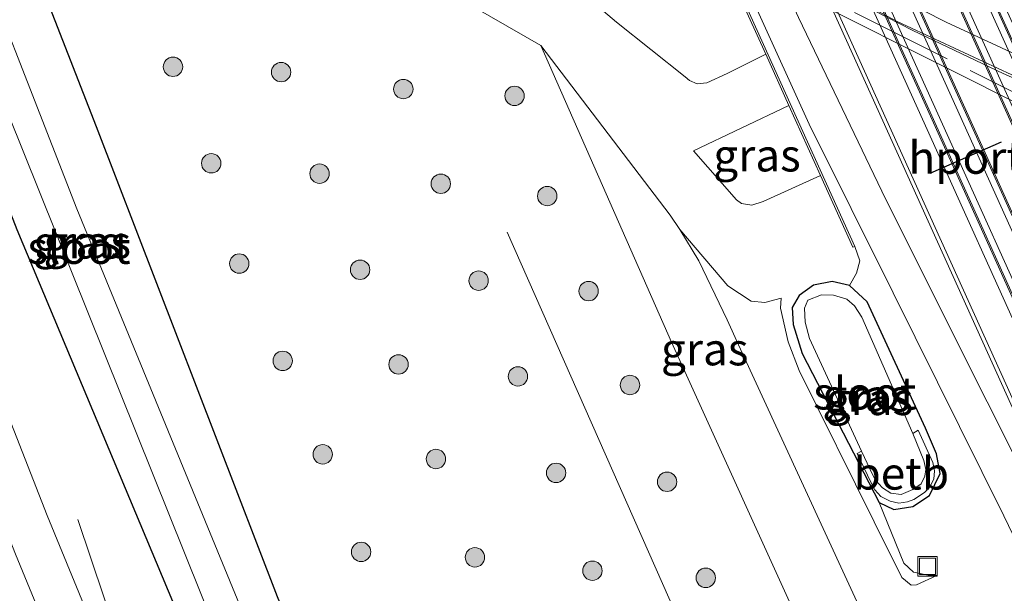
# Model space of a CAD drawing. Units: metres. Extents: x 99990 to 110000, y 406250 to 412503.
# Drawn here: x 106877 to 106954, y 406566 to 406610 of the extents above; entities that cross this region are included whole.
import ezdxf
from ezdxf.enums import TextEntityAlignment as Align

# ---------------------------------------------------------------- set-up
doc = ezdxf.new("R2010")
doc.units = ezdxf.units.M
doc.linetypes.add('IE-TERREINAFSCHEIDING', pattern=[10, 8, -2])
doc.layers.get('0').update_dxf_attribs({"lineweight": 25})
for name, color, linetype, lineweight in [('B-ME-BV-GELEIDECONSTRUCTIE-GELEIDERAIL-L-B1', 213, 'BV-GELEIDERAIL', 18), ('B-ME-BV-GELEIDECONSTRUCTIE-GELEIDERAIL-L-B2', 213, 'BV-GELEIDERAIL', 18), ('B-ME-FV-FAUNAPASSAGE-FAUNA_UITSTAPPLAATS-L-B1', 3, 'Continuous', 18), ('B-ME-GR-BOOM-S-B1', 93, 'Continuous', 18), ('B-ME-GW-INSTEEKWATERGANG-L-B1', 10, 'Continuous', 25), ('B-ME-GW-KRUINLIJN-L-B1', 93, 'Continuous', 18), ('B-ME-GW-TEENLIJN-L-B1', 93, 'Continuous', 18), ('B-ME-IE-GRASLAND-GV-B6', 93, 'Continuous', 18), ('B-ME-IE-INRICHTINGSELEMENT-S-B1', 253, 'Continuous', 18), ('B-ME-IE-TERREINAFSCHEIDING-RASTERHEKWERK-L-B2', 8, 'IE-TERREINAFSCHEIDING', 18), ('B-ME-KW-VIADUCT-GV-B7', 173, 'Continuous', 18), ('B-ME-MW-MUUR-GV-B6', 8, 'IE-TERREINAFSCHEIDING-KUNSTMATIG', 18), ('B-ME-OB-BEKLEDING-GV-B6', 253, 'Continuous', 18), ('B-ME-OG-WATER-GV-B6', 153, 'Continuous', 18), ('B-ME-SB-SPOOR-GV-B6', 253, 'Continuous', 18), ('B-ME-SB-SPOOR-L-B1', 253, 'Continuous', 18), ('B-ME-VH-VERH_SOORT-BETON-OVERIG-GV-B6', 8, 'IE-TERREINAFSCHEIDING-NATUURLIJK-HOUTWAL', 18), ('B-ME-VH-VERH_SOORT-BITUMEN-GV-B6', 8, 'IE-TERREINAFSCHEIDING-NATUURLIJK-HOUTWAL', 18), ('B-ME-VH-VERH_SOORT-BITUMEN-GV-B7', 8, 'IE-TERREINAFSCHEIDING-NATUURLIJK-HOUTWAL', 18), ('B-ME-VH-VERH_SOORT-HALF_VERHARDING-GV-B6', 8, 'IE-TERREINAFSCHEIDING-NATUURLIJK-HOUTWAL', 18), ('B-ME-VW-MARKERING-STREEP-015-L-B1', 7, 'Continuous', 18), ('B-ME-VW-MARKERING-STREEP-015-L-B2', 7, 'Continuous', 18), ('B-ME-VW-PORTAAL-L-B1', 10, 'Continuous', 25)]:
    doc.layers.add(name, color=color, linetype=linetype, lineweight=lineweight)
doc.styles.add('NLCS-ISO', font='NLCS-ISO.TTF')
doc.linetypes.add('BV-GELEIDERAIL', pattern='A,10,-3,[108,NLCS.SHX,S=1,R=0,X=0,Y=0],-3', length=16)
doc.linetypes.add('IE-TERREINAFSCHEIDING-KUNSTMATIG', pattern='A,4,[82,NLCS.SHX,S=0.75,R=90,X=0,Y=0],4,-2', length=10)
doc.linetypes.add('IE-TERREINAFSCHEIDING-NATUURLIJK-HOUTWAL', pattern='A,7,-1.5,[67,NLCS.SHX,S=0.75,R=45,X=0,Y=0],-1.5,7,-1.5,[70,NLCS.SHX,S=0.75,R=0,X=0,Y=0],-1.5', length=20)

# ---------------------------------------------------------------- blocks, each defined once
blk = doc.blocks.new('put')
for p, q in [((0.75, 0.75), (-0.75, 0.75)), ((-0.75, 0.75), (-0.75, -0.75)), ((0.75, -0.75), (0.75, 0.75)), ((-0.75, -0.75), (0.75, -0.75))]:
    blk.add_line(p, q)
blk.add_lwpolyline([(-0.625, 0.625), (0.625, 0.625), (0.625, -0.625), (-0.625, -0.625)], close=True)
blk = doc.blocks.new('boom')
blk.add_hatch(color=256).paths.add_polyline_path([(-0.75, 0, 1), (0.75, 0, 1)])
blk.add_circle((0, 0), 0.75)

msp = doc.modelspace()

# ---------------------------------------------------------------- linework, layer by layer
at = {"layer": 'B-ME-BV-GELEIDECONSTRUCTIE-GELEIDERAIL-L-B1'}
msp.add_polyline3d([(106926.984, 406462.384, 2.004), (106913.07, 406493.115, 2.008), (106898.618, 406527.381, 1.934), (106888.883, 406550.819, 2.016), (106887.967, 406553.196, 1.873), (106881.879, 406571.265, 1.16)], dxfattribs=at)
at = {"layer": 'B-ME-BV-GELEIDECONSTRUCTIE-GELEIDERAIL-L-B2'}
msp.add_polyline3d([(106993.166, 406591.314, 10.291), (106985.599, 406593.561, 10.374), (106975.425, 406596.896, 10.392), (106966.694, 406600.097, 10.431), (106958.898, 406603.312, 10.422), (106953.423, 406605.742, 10.401), (106946.457, 406609.062, 10.401), (106939.402, 406612.706, 10.348), (106932.384, 406616.611, 10.261), (106926.816, 406619.929, 10.162), (106921.293, 406623.353, 10.044), (106916.848, 406626.316, 9.966), (106911.5, 406630.031, 9.857), (106910.557, 406630.661, 9.808)], dxfattribs=at)
at = {"layer": 'B-ME-FV-FAUNAPASSAGE-FAUNA_UITSTAPPLAATS-L-B1'}
msp.add_line((106928.8801, 406562.3021, 4.1873), (106915.0851, 406593.4711, 4.093), dxfattribs=at)
at = {"layer": 'B-ME-GW-INSTEEKWATERGANG-L-B1'}
for points in [[(106901.761, 406554.536, 1.382), (106901.999, 406552.936, 1.347), (106901.808, 406552.008, 1.325), (106901.131, 406551.496, 1.29), (106896.813, 406550.028, 1.125), (106896.121, 406550.032, 1.099), (106895.566, 406550.295, 1.09), (106895.098, 406550.966, 1.082), (106877.208, 406593.663, 1.069), (106863.717, 406628.319, 1.138), (106863.24, 406630.192, 1.138), (106863.445, 406632.149, 1.034), (106864.332, 406633.705, 1.004), (106865.851, 406634.909, 1.047), (106867.807, 406635.39, 1.151), (106869.218, 406635.083, 1.29), (106870.888, 406633.813, 1.403), (106871.588, 406632.287, 1.477), (106872.094, 406630.351, 1.469), (106883.317, 406601.645, 1.512), (106897.303, 406565.327, 1.46), (106901.761, 406554.536, 1.382)], [(106941.551, 406589.347, 0.365), (106940.212, 406589.671, 0.378), (106938.756, 406589.38, 0.391), (106937.647, 406588.595, 0.395), (106937.117, 406587.665, 0.399), (106937.189, 406586.34, 0.404), (106937.889, 406584.099, 0.408), (106943.849, 406572.583, 0.239)], [(106943.849, 406572.583, 0.239), (106944.972, 406572.057, 0.273), (106946.446, 406572.269, 0.347), (106947.744, 406573.133, 0.373), (106948.556, 406574.836, 0.378), (106948.283, 406576.36, 0.378), (106947.438, 406578.328, 0.378), (106942.924, 406588.104, 0.369), (106941.551, 406589.347, 0.365)]]:
    msp.add_polyline3d(points, dxfattribs=at)
at = {"layer": 'B-ME-GW-KRUINLIJN-L-B1'}
for points in [[(106935.075, 406607.23, 6.377), (106932.096, 406605.745, 6.15), (106930.533, 406605.031, 6.111), (106929.778, 406604.947, 6.093), (106929.177, 406605.195, 6.045), (106928.842, 406605.484, 6.037), (106923.533, 406609.702, 6.058), (106914.528, 406617.367, 6.024), (106912.296, 406619.604, 6.041), (106910.495, 406621.168, 6.032)], [(106917.691, 406607.918, 3.303), (106927.801, 406584.977, 3.229), (106938.712, 406560.957, 3.212)], [(106939.31, 406597.862, 4.161), (106934.869, 406595.848, 4.024), (106933.993, 406595.579, 3.998), (106933.188, 406595.706, 3.994), (106932.827, 406595.99, 3.994), (106929.491, 406599.76, 3.985)], [(106936.256, 406588.382, 0.86), (106936.222, 406587.595, 0.873), (106936.817, 406585.014, 0.782), (106937.667, 406582.802, 0.751), (106943.461, 406571.093, 0.634), (106945.588, 406566.79, 0.621), (106946.329, 406566.213, 0.608), (106946.742, 406566.225, 0.582), (106948.305, 406566.951, 0.43)]]:
    msp.add_polyline3d(points, dxfattribs=at)
at = {"layer": 'B-ME-GW-TEENLIJN-L-B1'}
msp.add_line((106929.491, 406599.76, 3.985), (106936.868, 406603.264, 4.139), dxfattribs=at)
for points in [[(106826.36, 406719.949, 1.33), (106831.266, 406707.052, 1.251), (106837.245, 406694.958, 1.138), (106841.567, 406684.178, 1.164), (106846.174, 406672.923, 1.056), (106850.454, 406664.461, 1.06), (106855.195, 406656.709, 0.951), (106860.964, 406649.28, 1.147), (106868.636, 406641.741, 1.49), (106875.734, 406635.737, 1.764), (106884.727, 406627.871, 2.116), (106892.979, 406622.102, 2.399), (106901.991, 406616.777, 2.751), (106910.061, 406612.319, 2.986), (106917.691, 406607.918, 3.303)], [(106928.43, 406593.68, 1.495), (106927.698, 406594.783, 1.782), (106917.691, 406607.918, 3.303)], [(106928.43, 406593.68, 1.495), (106932.146, 406589.34, 1.156), (106933.936, 406588.156, 1.038), (106934.993, 406588.056, 0.951), (106936.256, 406588.382, 0.86)], [(106943.022, 406562.984, 1.012), (106932.968, 406584.767, 0.977), (106932.084, 406586.697, 1.025), (106929.895, 406591.257, 1.143), (106928.43, 406593.68, 1.495)], [(106941.551, 406589.347, 0.365), (106942.103, 406590.322, 0.365), (106942.339, 406591.26, 0.365), (106941.957, 406592.372, 0.421)], [(106948.305, 406566.951, 0.43), (106947.754, 406566.94, 0.425), (106946.498, 406567.202, 0.365), (106945.749, 406567.889, 0.339), (106943.849, 406572.583, 0.239)]]:
    msp.add_polyline3d(points, dxfattribs=at)
at = {"layer": 'B-ME-IE-GRASLAND-GV-B6'}
for points in [[(106995.741, 406487.037, 0.414), (106994.874, 406486.734, 0.486), (106985.204, 406509.411, 0.412), (106966.164, 406551.652, 0.46), (106959.137, 406566.57, 0.46), (106952.195, 406580.372, 0.499), (106944.366, 406596.004, 0.534), (106937.597, 406610.057, 0.482), (106925.656, 406635.992, 0.447), (106912.218, 406666.383, 0.46), (106900.429, 406693.077, 0.456), (106886.729, 406724.053, 0.447), (106872.656, 406755.428, 0.408), (106864.163, 406774.344, 0.412), (106866.009, 406775.042, 0.387), (106871.586, 406762.543, 0.396), (106897.294, 406705.539, 0.37), (106921.753, 406651.544, 0.391), (106944.136, 406602.074, 0.409), (106965.975, 406553.741, 0.435), (106982.12, 406517.611, 0.352), (106995.741, 406487.037, 0.414)], [(106894.59, 406699.768, 0.417), (106913.926, 406655.721, 0.452), (106938.426, 406601.827, 0.456), (106944.914, 406588.801, 0.482), (106953.492, 406571.551, 0.465), (106962.378, 406553.134, 0.404), (106979.592, 406514.677, 0.404), (106984.992, 406502.368, 0.399), (106990.59, 406489.604, 0.398), (106926.36, 406466.666, 1.247)], [(106875.734, 406635.737, 1.764), (106884.727, 406627.871, 2.116), (106892.979, 406622.102, 2.399), (106901.991, 406616.777, 2.751), (106910.061, 406612.319, 2.986), (106917.691, 406607.918, 3.303), (106927.801, 406584.977, 3.229), (106938.712, 406560.957, 3.212), (106938.819, 406560.729, 3.214), (106897.155, 406545.263, 0.995), (106891.31, 406542.898, 1.247), (106879.512, 406571.576, 1.282), (106862.152, 406615.991, 1.308), (106845.755, 406660.309, 1.277), (106840.63, 406674.305, 1.247)], [(106943.022, 406562.984, 1.012), (106932.968, 406584.767, 0.977), (106932.084, 406586.697, 1.025), (106929.895, 406591.257, 1.143), (106928.43, 406593.68, 1.495), (106932.146, 406589.34, 1.156), (106933.936, 406588.156, 1.038), (106934.993, 406588.056, 0.951), (106936.256, 406588.382, 0.86), (106936.222, 406587.595, 0.873), (106936.817, 406585.014, 0.782), (106937.667, 406582.802, 0.751), (106943.461, 406571.093, 0.634), (106945.588, 406566.79, 0.621), (106946.329, 406566.213, 0.608), (106946.742, 406566.225, 0.582), (106948.305, 406566.951, 0.43), (106947.754, 406566.94, 0.425), (106946.498, 406567.202, 0.365), (106945.749, 406567.889, 0.339), (106943.849, 406572.583, 0.239), (106944.972, 406572.057, 0.273), (106946.446, 406572.269, 0.347), (106947.744, 406573.133, 0.373), (106948.556, 406574.836, 0.378), (106948.283, 406576.36, 0.378), (106947.438, 406578.328, 0.378), (106942.924, 406588.104, 0.369), (106941.551, 406589.347, 0.365), (106942.103, 406590.322, 0.365), (106942.339, 406591.26, 0.365), (106941.957, 406592.372, 0.421), (106908.825, 406665.658, 0.36)], [(106870.888, 406633.813, 1.403), (106871.588, 406632.287, 1.477), (106872.094, 406630.351, 1.469), (106883.317, 406601.645, 1.512), (106897.303, 406565.327, 1.46), (106901.761, 406554.536, 1.382), (106901.999, 406552.936, 1.347), (106901.808, 406552.008, 1.325), (106901.131, 406551.496, 1.29), (106896.813, 406550.028, 1.125), (106896.121, 406550.032, 1.099), (106895.566, 406550.295, 1.09), (106895.098, 406550.966, 1.082), (106877.208, 406593.663, 1.069), (106863.717, 406628.319, 1.138), (106863.24, 406630.192, 1.138), (106863.445, 406632.149, 1.034), (106864.332, 406633.705, 1.004), (106865.851, 406634.909, 1.047), (106867.807, 406635.39, 1.151), (106869.218, 406635.083, 1.29), (106870.888, 406633.813, 1.403)], [(106896.121, 406550.032, 1.099), (106896.813, 406550.028, 1.125), (106901.131, 406551.496, 1.29), (106901.808, 406552.008, 1.325), (106901.999, 406552.936, 1.347), (106901.761, 406554.536, 1.382), (106897.303, 406565.327, 1.46), (106883.317, 406601.645, 1.512), (106872.094, 406630.351, 1.469), (106871.588, 406632.287, 1.477), (106870.888, 406633.813, 1.403), (106869.218, 406635.083, 1.29), (106867.807, 406635.39, 1.151), (106865.851, 406634.909, 1.047), (106864.332, 406633.705, 1.004), (106863.445, 406632.149, 1.034), (106863.24, 406630.192, 1.138), (106863.717, 406628.319, 1.138), (106877.208, 406593.663, 1.069), (106895.098, 406550.966, 1.082), (106895.566, 406550.295, 1.09), (106896.121, 406550.032, 1.099)], [(106864.878, 406630.065, 0.108), (106865.901, 406627.271, 0.108), (106866.49, 406627.532, -0.382), (106896.403, 406553.119, -0.382), (106896.806, 406552.632, -0.378), (106897.276, 406552.557, -0.378), (106898.378, 406553.031, -0.378), (106898.723, 406553.344, -0.378), (106898.803, 406553.984, -0.378), (106881.801, 406595.292, -0.382), (106872.059, 406620.254, -0.378), (106869.294, 406629.059, -0.382), (106869.977, 406629.275, 0.113), (106869.78, 406629.993, 0.108), (106869.462, 406630.915, 0.108), (106868.936, 406632.006, 0.108), (106868.854, 406632.112, 0.108), (106868.294, 406632.591, 0.108), (106867.255, 406632.813, 0.108), (106866.233, 406632.533, 0.108), (106865.229, 406631.834, 0.108), (106864.85, 406631.042, 0.108), (106864.878, 406630.065, 0.108)], [(106915.158, 406625.212, 6.367), (106931.742, 406614.603, 6.383), (106935.075, 406607.23, 6.377), (106932.096, 406605.745, 6.15), (106930.533, 406605.031, 6.111), (106929.778, 406604.947, 6.093), (106929.177, 406605.195, 6.045), (106928.842, 406605.484, 6.037), (106923.533, 406609.702, 6.058), (106914.528, 406617.367, 6.024), (106912.296, 406619.604, 6.041), (106910.495, 406621.168, 6.032), (106912.174, 406621.854, 6.132), (106913.824, 406623.537, 6.293), (106915.158, 406625.212, 6.367)], [(106914.528, 406617.367, 6.024), (106923.533, 406609.702, 6.058), (106928.842, 406605.484, 6.037), (106929.177, 406605.195, 6.045), (106929.778, 406604.947, 6.093), (106930.533, 406605.031, 6.111), (106932.096, 406605.745, 6.15), (106935.075, 406607.23, 6.377), (106936.868, 406603.264, 4.139), (106929.491, 406599.76, 3.985), (106932.827, 406595.99, 3.994), (106933.188, 406595.706, 3.994), (106933.993, 406595.579, 3.998), (106934.869, 406595.848, 4.024), (106939.31, 406597.862, 4.161), (106941.82, 406592.31, 1.182), (106941.957, 406592.372, 0.421), (106942.339, 406591.26, 0.365), (106942.103, 406590.322, 0.365), (106941.551, 406589.347, 0.365), (106940.212, 406589.671, 0.378), (106938.756, 406589.38, 0.391), (106937.647, 406588.595, 0.395), (106937.117, 406587.665, 0.399), (106937.189, 406586.34, 0.404), (106937.889, 406584.099, 0.408), (106943.849, 406572.583, 0.239), (106945.749, 406567.889, 0.339), (106946.498, 406567.202, 0.365), (106947.754, 406566.94, 0.425), (106948.305, 406566.951, 0.43), (106946.742, 406566.225, 0.582), (106946.329, 406566.213, 0.608), (106945.588, 406566.79, 0.621), (106943.461, 406571.093, 0.634), (106937.667, 406582.802, 0.751), (106936.817, 406585.014, 0.782), (106936.222, 406587.595, 0.873), (106936.256, 406588.382, 0.86), (106934.993, 406588.056, 0.951), (106933.936, 406588.156, 1.038), (106932.146, 406589.34, 1.156), (106928.43, 406593.68, 1.495), (106927.698, 406594.783, 1.782), (106917.691, 406607.918, 3.303), (106910.061, 406612.319, 2.986)], [(106938.712, 406560.957, 3.212), (106927.801, 406584.977, 3.229), (106917.691, 406607.918, 3.303), (106927.698, 406594.783, 1.782), (106928.43, 406593.68, 1.495), (106929.895, 406591.257, 1.143), (106932.084, 406586.697, 1.025), (106932.968, 406584.767, 0.977), (106943.022, 406562.984, 1.012), (106938.712, 406560.957, 3.212)], [(106939.31, 406597.862, 4.161), (106934.869, 406595.848, 4.024), (106933.993, 406595.579, 3.998), (106933.188, 406595.706, 3.994), (106932.827, 406595.99, 3.994), (106929.491, 406599.76, 3.985), (106936.868, 406603.264, 4.139), (106939.31, 406597.862, 4.161)], [(106941.551, 406589.347, 0.365), (106942.924, 406588.104, 0.369), (106947.438, 406578.328, 0.378), (106948.283, 406576.36, 0.378), (106948.556, 406574.836, 0.378), (106947.744, 406573.133, 0.373), (106946.446, 406572.269, 0.347), (106944.972, 406572.057, 0.273), (106943.849, 406572.583, 0.239), (106937.889, 406584.099, 0.408), (106937.189, 406586.34, 0.404), (106937.117, 406587.665, 0.399), (106937.647, 406588.595, 0.395), (106938.756, 406589.38, 0.391), (106940.212, 406589.671, 0.378), (106941.551, 406589.347, 0.365)], [(106944.694, 406572.685, 0.026), (106945.376, 406572.536, 0.026), (106946.038, 406572.631, 0.026), (106946.518, 406572.814, 0.026), (106947.348, 406573.364, 0.026), (106947.771, 406573.798, 0.026), (106948.068, 406574.393, 0.026), (106948.113, 406575.027, 0.026), (106947.996, 406575.69, 0.026), (106946.859, 406578.187, 0.026), (106946.435, 406577.919, -0.408), (106942.505, 406586.919, -0.404), (106941.937, 406587.789, -0.404), (106941.353, 406588.3, -0.404), (106940.304, 406588.623, -0.404), (106939.377, 406588.647, -0.404), (106938.325, 406588.221, -0.404), (106938.077, 406587.608, -0.404), (106938.133, 406586.535, -0.404), (106938.453, 406585.261, -0.404), (106942.483, 406576.559, -0.404), (106942.139, 406576.365, 0.021), (106943.205, 406574.149, 0.021), (106943.519, 406573.563, 0.021), (106943.967, 406573.057, 0.026), (106944.694, 406572.685, 0.026)]]:
    msp.add_polyline3d(points, dxfattribs=at)
at = {"layer": 'B-ME-IE-TERREINAFSCHEIDING-RASTERHEKWERK-L-B2'}
msp.add_polyline3d([(106991.993, 406590.213, 9.736), (106958.03, 406602.385, 9.857), (106931.232, 406615.817, 9.636), (106910.194, 406629.056, 9.288)], dxfattribs=at)
at = {"layer": 'B-ME-KW-VIADUCT-GV-B7'}
msp.add_polyline3d([(106920.357, 406637.051, 8.623), (106935.89, 406627.144, 8.71), (106937.699, 406626.179, 8.745), (106961.906, 406614.059, 8.845), (106963.548, 406613.332, 8.845), (106992.747, 406602.852, 8.801), (106997.098, 406601.48, 8.801), (106996.594, 406599.917, 8.953), (106992.116, 406601.349, 8.979), (106988.951, 406592.627, 9.596), (106993.235, 406591.401, 9.536), (106992.784, 406589.3, 8.879), (106988.382, 406590.982, 9.727), (106959.278, 406601.343, 9.809), (106956.092, 406602.657, 9.849), (106931.949, 406614.785, 9.601), (106929.122, 406616.338, 9.596), (106909.302, 406629.016, 9.236), (106910.531, 406630.71, 9.166), (106914.503, 406627.918, 9.288), (106919.672, 406635.951, 8.562), (106915.38, 406638.812, 8.475), (106916.155, 406639.888, 8.419), (106920.357, 406637.051, 8.623)], dxfattribs=at)
at = {"layer": 'B-ME-MW-MUUR-GV-B6'}
for points in [[(107006.851, 406490.922, 0.478), (107006.757, 406490.889, 0.859), (106993.478, 406520.6, 0.83), (106977.621, 406555.961, 0.825), (106961.933, 406590.844, 0.834), (106942.548, 406633.71, 0.791), (106921.888, 406679.306, 0.782), (106900.522, 406726.495, 0.765), (106876.848, 406779.135, 0.731), (106876.941, 406779.17, 0.35), (106900.616, 406726.528, 0.384), (106921.982, 406679.339, 0.401), (106942.642, 406633.743, 0.41), (106962.027, 406590.877, 0.453), (106977.715, 406555.994, 0.444), (106993.572, 406520.633, 0.449), (107006.851, 406490.922, 0.478)], [(107004.388, 406490.06, 0.86), (107004.293, 406490.027, 0.483), (106991.015, 406519.737, 0.454), (106975.158, 406555.097, 0.449), (106959.471, 406589.978, 0.458), (106940.087, 406632.842, 0.415), (106919.427, 406678.437, 0.406), (106898.06, 406725.628, 0.389), (106874.411, 406778.215, 0.355), (106874.505, 406778.25, 0.732), (106898.155, 406725.661, 0.766), (106919.522, 406678.47, 0.783), (106940.182, 406632.875, 0.792), (106959.566, 406590.011, 0.835), (106975.253, 406555.13, 0.826), (106991.11, 406519.77, 0.831), (107004.388, 406490.06, 0.86)], [(107001.61, 406489.089, 0.471), (107001.515, 406489.056, 0.809), (106987.894, 406519.629, 0.747), (106971.748, 406555.762, 0.83), (106949.908, 406604.098, 0.804), (106927.524, 406653.569, 0.786), (106903.066, 406707.563, 0.765), (106877.359, 406764.564, 0.791), (106871.722, 406777.199, 0.782), (106871.816, 406777.235, 0.444), (106877.454, 406764.597, 0.453), (106903.161, 406707.596, 0.427), (106927.619, 406653.602, 0.448), (106950.003, 406604.131, 0.466), (106971.843, 406555.795, 0.492), (106987.989, 406519.662, 0.409), (107001.61, 406489.089, 0.471)], [(106999.149, 406488.228, 0.81), (106999.054, 406488.195, 0.472), (106985.433, 406518.769, 0.41), (106969.288, 406554.899, 0.493), (106947.449, 406603.232, 0.467), (106925.066, 406652.702, 0.449), (106900.607, 406706.697, 0.428), (106874.899, 406763.701, 0.454), (106869.287, 406776.28, 0.445), (106869.381, 406776.315, 0.783), (106874.994, 406763.734, 0.792), (106900.702, 406706.73, 0.766), (106925.161, 406652.735, 0.787), (106947.544, 406603.265, 0.805), (106969.383, 406554.932, 0.831), (106985.528, 406518.802, 0.748), (106999.149, 406488.228, 0.81)], [(106996.024, 406487.135, 0.403), (106995.741, 406487.037, 0.414), (106982.12, 406517.611, 0.352), (106965.975, 406553.741, 0.435), (106944.136, 406602.074, 0.409), (106921.753, 406651.544, 0.391), (106897.294, 406705.539, 0.37), (106871.586, 406762.543, 0.396), (106866.009, 406775.042, 0.387), (106866.289, 406775.148, 0.376), (106871.869, 406762.641, 0.385), (106897.577, 406705.637, 0.359), (106922.036, 406651.642, 0.38), (106944.419, 406602.172, 0.398), (106966.258, 406553.839, 0.424), (106982.403, 406517.709, 0.341), (106996.024, 406487.135, 0.403)], [(106908.825, 406665.658, 0.36), (106941.957, 406592.372, 0.421), (106941.82, 406592.31, 1.182), (106939.31, 406597.862, 4.161), (106936.868, 406603.264, 4.139), (106935.075, 406607.23, 6.377), (106931.742, 406614.603, 6.383), (106922.057, 406636.026, 6.401), (106919.197, 406642.351, 6.406), (106915.569, 406650.375, 6.256), (106913.812, 406654.262, 4.135), (106911.387, 406659.626, 4.081), (106908.688, 406665.596, 1.034), (106908.825, 406665.658, 0.36)]]:
    msp.add_polyline3d(points, dxfattribs=at)
at = {"layer": 'B-ME-OB-BEKLEDING-GV-B6'}
msp.add_polyline3d([(106946.435, 406577.919, -0.408), (106946.859, 406578.187, 0.026), (106947.996, 406575.69, 0.026), (106948.113, 406575.027, 0.026), (106948.068, 406574.393, 0.026), (106947.771, 406573.798, 0.026), (106947.348, 406573.364, 0.026), (106946.518, 406572.814, 0.026), (106946.038, 406572.631, 0.026), (106945.376, 406572.536, 0.026), (106944.694, 406572.685, 0.026), (106943.967, 406573.057, 0.026), (106943.519, 406573.563, 0.021), (106943.205, 406574.149, 0.021), (106942.139, 406576.365, 0.021), (106942.483, 406576.559, -0.404), (106943.142, 406575.136, -0.404), (106943.543, 406574.352, -0.404), (106944.102, 406573.713, -0.404), (106944.749, 406573.305, -0.404), (106945.554, 406573.215, -0.404), (106946.437, 406573.591, -0.404), (106947.098, 406574.041, -0.404), (106947.367, 406574.613, -0.404), (106947.443, 406575.138, -0.404), (106947.297, 406575.83, -0.404), (106946.435, 406577.919, -0.408)], dxfattribs=at)
at = {"layer": 'B-ME-OG-WATER-GV-B6'}
for points in [[(106869.294, 406629.059, -0.382), (106872.059, 406620.254, -0.378), (106881.801, 406595.292, -0.382), (106898.803, 406553.984, -0.378), (106898.723, 406553.344, -0.378), (106898.378, 406553.031, -0.378), (106897.276, 406552.557, -0.378), (106896.806, 406552.632, -0.378), (106896.403, 406553.119, -0.382), (106866.49, 406627.532, -0.382), (106865.527, 406630.116, -0.382), (106865.434, 406630.661, -0.382), (106865.634, 406631.215, -0.382), (106866.02, 406631.587, -0.382), (106866.95, 406632.012, -0.382), (106867.548, 406631.954, -0.382), (106868.01, 406631.725, -0.382), (106868.428, 406631.287, -0.382), (106868.919, 406630.253, -0.382), (106869.294, 406629.059, -0.382)], [(106946.435, 406577.919, -0.408), (106947.297, 406575.83, -0.404), (106947.443, 406575.138, -0.404), (106947.367, 406574.613, -0.404), (106947.098, 406574.041, -0.404), (106946.437, 406573.591, -0.404), (106945.554, 406573.215, -0.404), (106944.749, 406573.305, -0.404), (106944.102, 406573.713, -0.404), (106943.543, 406574.352, -0.404), (106943.142, 406575.136, -0.404), (106942.483, 406576.559, -0.404), (106938.453, 406585.261, -0.404), (106938.133, 406586.535, -0.404), (106938.077, 406587.608, -0.404), (106938.325, 406588.221, -0.404), (106939.377, 406588.647, -0.404), (106940.304, 406588.623, -0.404), (106941.353, 406588.3, -0.404), (106941.937, 406587.789, -0.404), (106942.505, 406586.919, -0.404), (106946.435, 406577.919, -0.408)]]:
    msp.add_polyline3d(points, dxfattribs=at)
at = {"layer": 'B-ME-SB-SPOOR-GV-B6'}
for points in [[(107006.757, 406490.889, 0.859), (107004.388, 406490.06, 0.86), (106991.11, 406519.77, 0.831), (106975.253, 406555.13, 0.826), (106959.566, 406590.011, 0.835), (106940.182, 406632.875, 0.792), (106919.522, 406678.47, 0.783), (106898.155, 406725.661, 0.766), (106874.505, 406778.25, 0.732), (106876.848, 406779.135, 0.731), (106900.522, 406726.495, 0.765), (106921.888, 406679.306, 0.782), (106942.548, 406633.71, 0.791), (106961.933, 406590.844, 0.834), (106977.621, 406555.961, 0.825), (106993.478, 406520.6, 0.83), (107006.757, 406490.889, 0.859)], [(107001.515, 406489.056, 0.809), (106999.149, 406488.228, 0.81), (106985.528, 406518.802, 0.748), (106969.383, 406554.932, 0.831), (106947.544, 406603.265, 0.805), (106925.161, 406652.735, 0.787), (106900.702, 406706.73, 0.766), (106874.994, 406763.734, 0.792), (106869.381, 406776.315, 0.783), (106871.722, 406777.199, 0.782), (106877.359, 406764.564, 0.791), (106903.066, 406707.563, 0.765), (106927.524, 406653.569, 0.786), (106949.908, 406604.098, 0.804), (106971.748, 406555.762, 0.83), (106987.894, 406519.629, 0.747), (107001.515, 406489.056, 0.809)]]:
    msp.add_polyline3d(points, dxfattribs=at)
at = {"layer": 'B-ME-SB-SPOOR-L-B1'}
for points in [[(107006.284, 406490.723, 0.859), (106993.005, 406520.434, 0.83), (106977.148, 406555.795, 0.825), (106961.46, 406590.678, 0.834), (106942.075, 406633.544, 0.791), (106921.415, 406679.14, 0.782), (106900.049, 406726.329, 0.765), (106876.38, 406778.958, 0.731)], [(107004.861, 406490.226, 0.86), (106991.583, 406519.936, 0.831), (106975.726, 406555.296, 0.826), (106960.039, 406590.177, 0.835), (106940.655, 406633.041, 0.792), (106919.995, 406678.636, 0.783), (106898.628, 406725.827, 0.766), (106874.973, 406778.427, 0.732)], [(106999.623, 406488.394, 0.81), (106986.002, 406518.968, 0.748), (106969.857, 406555.098, 0.831), (106948.018, 406603.431, 0.805), (106925.635, 406652.901, 0.787), (106901.176, 406706.896, 0.766), (106875.468, 406763.9, 0.792), (106869.85, 406776.493, 0.783)], [(107001.042, 406488.891, 0.809), (106987.421, 406519.464, 0.747), (106971.275, 406555.597, 0.83), (106949.435, 406603.933, 0.804), (106927.051, 406653.404, 0.786), (106902.593, 406707.398, 0.765), (106876.886, 406764.399, 0.791), (106871.254, 406777.023, 0.782)]]:
    msp.add_polyline3d(points, dxfattribs=at)
at = {"layer": 'B-ME-VH-VERH_SOORT-BETON-OVERIG-GV-B6'}
for points in [[(107007.383, 406491.108, 0.569), (107006.851, 406490.922, 0.478), (106993.572, 406520.633, 0.449), (106977.715, 406555.994, 0.444), (106962.027, 406590.877, 0.453), (106942.642, 406633.743, 0.41), (106921.982, 406679.339, 0.401), (106900.616, 406726.528, 0.384), (106876.941, 406779.17, 0.35), (106877.833, 406779.507, 0.378), (106901.714, 406726.406, 0.413), (106923.08, 406679.217, 0.43), (106931.126, 406661.459, 0.434), (106930.772, 406661.299, 0.496), (106943.174, 406633.929, 0.501), (106962.559, 406591.063, 0.544), (106978.247, 406556.18, 0.535), (106994.104, 406520.819, 0.54), (107007.383, 406491.108, 0.569)], [(107004.293, 406490.027, 0.483), (107001.61, 406489.089, 0.471), (106987.989, 406519.662, 0.409), (106971.843, 406555.795, 0.492), (106950.003, 406604.131, 0.466), (106927.619, 406653.602, 0.448), (106903.161, 406707.596, 0.427), (106877.454, 406764.597, 0.453), (106871.816, 406777.235, 0.444), (106874.411, 406778.215, 0.355), (106898.06, 406725.628, 0.389), (106919.427, 406678.437, 0.406), (106940.087, 406632.842, 0.415), (106959.471, 406589.978, 0.458), (106975.158, 406555.097, 0.449), (106991.015, 406519.737, 0.454), (107004.293, 406490.027, 0.483)], [(106999.054, 406488.195, 0.472), (106998.436, 406487.979, 0.388), (106984.815, 406518.553, 0.326), (106968.67, 406554.683, 0.409), (106946.831, 406603.016, 0.383), (106924.448, 406652.486, 0.365), (106899.989, 406706.481, 0.344), (106874.281, 406763.485, 0.37), (106868.676, 406776.049, 0.361), (106869.287, 406776.28, 0.445), (106874.899, 406763.701, 0.454), (106900.607, 406706.697, 0.428), (106925.066, 406652.702, 0.449), (106947.449, 406603.232, 0.467), (106969.288, 406554.899, 0.493), (106985.433, 406518.769, 0.41), (106999.054, 406488.195, 0.472)]]:
    msp.add_polyline3d(points, dxfattribs=at)
at = {"layer": 'B-ME-VH-VERH_SOORT-BITUMEN-GV-B6'}
for points in [[(106994.874, 406486.734, 0.486), (106992.251, 406485.816, 0.398), (106991.238, 406488.125, 0.398), (106990.59, 406489.604, 0.398), (106984.992, 406502.368, 0.399), (106979.592, 406514.677, 0.404), (106962.378, 406553.134, 0.404), (106953.492, 406571.551, 0.465), (106944.914, 406588.801, 0.482), (106938.426, 406601.827, 0.456), (106913.926, 406655.721, 0.452), (106894.59, 406699.768, 0.417)], [(106840.63, 406674.305, 1.247), (106845.755, 406660.309, 1.277), (106862.152, 406615.991, 1.308), (106879.512, 406571.576, 1.282), (106891.31, 406542.898, 1.247), (106891.843, 406541.602, 1.246), (106894.47, 406535.215, 1.238), (106912.244, 406493.287, 1.238), (106924.44, 406466.453, 1.193), (106925.209, 406464.761, 1.19), (106926.414, 406462.11, 1.186)], [(106912.218, 406666.383, 0.46), (106925.656, 406635.992, 0.447), (106937.597, 406610.057, 0.482), (106944.366, 406596.004, 0.534), (106952.195, 406580.372, 0.499), (106959.137, 406566.57, 0.46), (106966.164, 406551.652, 0.46), (106985.204, 406509.411, 0.412), (106994.874, 406486.734, 0.486)]]:
    msp.add_polyline3d(points, dxfattribs=at)
at = {"layer": 'B-ME-VH-VERH_SOORT-BITUMEN-GV-B7'}
msp.add_polyline3d([(106917.443, 406632.394, 8.892), (106919.689, 406635.884, 8.569), (106936.274, 406625.433, 8.879), (106951.667, 406616.956, 9.01), (106962.979, 406611.89, 9.044), (106978.169, 406605.79, 8.997), (106992.051, 406601.318, 8.985), (106990.687, 406597.559, 9.249), (106989.446, 406594.138, 9.539), (106988.921, 406592.691, 9.588), (106975.402, 406597.037, 9.636), (106958.527, 406603.574, 9.696), (106945.23, 406609.768, 9.657), (106931.589, 406617.072, 9.523), (106919.74, 406624.432, 9.331), (106914.572, 406627.933, 9.281), (106915.458, 406629.309, 9.129), (106917.443, 406632.394, 8.892)], dxfattribs=at)
at = {"layer": 'B-ME-VH-VERH_SOORT-HALF_VERHARDING-GV-B6'}
msp.add_polyline3d([(106998.436, 406487.979, 0.388), (106996.024, 406487.135, 0.403), (106982.403, 406517.709, 0.341), (106966.258, 406553.839, 0.424), (106944.419, 406602.172, 0.398), (106922.036, 406651.642, 0.38), (106897.577, 406705.637, 0.359), (106871.869, 406762.641, 0.385), (106866.289, 406775.148, 0.376), (106868.676, 406776.049, 0.361), (106874.281, 406763.485, 0.37), (106899.989, 406706.481, 0.344), (106924.448, 406652.486, 0.365), (106946.831, 406603.016, 0.383), (106968.67, 406554.683, 0.409), (106984.815, 406518.553, 0.326), (106998.436, 406487.979, 0.388)], dxfattribs=at)
at = {"layer": 'B-ME-VW-MARKERING-STREEP-015-L-B1'}
msp.add_polyline3d([(106923.362, 406460.645, 1.327), (106908.623, 406493.066, 1.338), (106892.282, 406531.671, 1.377), (106877.075, 406568.589, 1.416), (106865.868, 406597.147, 1.443), (106856.815, 406620.703, 1.443), (106844.187, 406654.722, 1.39), (106832.157, 406687.728, 1.373), (106820.298, 406720.48, 1.308), (106808.553, 406753.345, 1.339)], dxfattribs=at)
at = {"layer": 'B-ME-VW-MARKERING-STREEP-015-L-B2'}
msp.add_polyline3d([(106915.458, 406629.309, 9.129), (106922.764, 406624.447, 9.297), (106931.121, 406619.323, 9.405), (106940.084, 406614.277, 9.497), (106949.023, 406609.712, 9.592), (106959.363, 406604.923, 9.627), (106968.181, 406601.339, 9.64), (106976.289, 406598.322, 9.618), (106984.528, 406595.568, 9.57), (106989.446, 406594.138, 9.539)], dxfattribs=at)
at = {"layer": 'B-ME-VW-PORTAAL-L-B1'}
msp.add_line((106947.779, 406598.037, 0.725), (106953.29, 406600.449, 0.725), dxfattribs=at)

# ---------------------------------------------------------------- block references
at = {"layer": 'B-ME-GR-BOOM-S-B1', "rotation": 90}
for p in [(106889.247, 406606.26, 1.926), (106897.607, 406605.849, 2.253), (106907.056, 406604.54, 2.732), (106915.655, 406604.012, 2.886), (106892.205, 406598.803, 1.845), (106900.58, 406598.002, 2.252), (106909.955, 406597.221, 2.617), (106918.182, 406596.271, 2.918), (106894.373, 406591.051, 1.966), (106903.714, 406590.577, 2.27), (106912.877, 406589.73, 2.62), (106921.381, 406588.928, 2.946), (106897.73, 406583.536, 1.868), (106906.683, 406583.26, 2.333), (106915.917, 406582.335, 2.772), (106924.58, 406581.668, 3.064), (106900.823, 406576.309, 1.925), (106909.577, 406575.952, 2.429), (106918.866, 406574.878, 2.715), (106927.447, 406574.189, 3.067), (106903.792, 406568.772, 1.861), (106912.593, 406568.353, 2.456), (106921.675, 406567.318, 2.815), (106930.436, 406566.768, 2.969)]:
    msp.add_blockref('boom', p, dxfattribs=at)
at = {"layer": 'B-ME-IE-INRICHTINGSELEMENT-S-B1', "rotation": 90}
msp.add_blockref('put', (106947.583, 406567.654, 0.33), dxfattribs=at)

# ---------------------------------------------------------------- texts
at = {"layer": 'B-ME-IE-GRASLAND-GV-B6', "ltscale": 0.2, "style": 'NLCS-ISO'}
for p in [(106934.4005, 406599.4215), (106881.8265, 406592.685), (106882.6195, 406592.709), (106882.6195, 406592.709), (106930.3565, 406584.4375), (106942.8365, 406580.864), (106943.095, 406580.5915)]:
    msp.add_text('gras', height=2.5, dxfattribs=at).set_placement(p, align=Align.MIDDLE_CENTER)
at = {"layer": 'B-ME-OB-BEKLEDING-GV-B6', "ltscale": 0.2, "style": 'NLCS-ISO'}
msp.add_text('betb', height=2.5, dxfattribs=at).set_placement((106945.5536, 406574.8364), align=Align.MIDDLE_CENTER)
at = {"layer": 'B-ME-OG-WATER-GV-B6', "ltscale": 0.2, "style": 'NLCS-ISO'}
for p in [(106881.9805, 406592.2781), (106942.7361, 406581.03)]:
    msp.add_text('sloot', height=2.5, dxfattribs=at).set_placement(p, align=Align.MIDDLE_CENTER)
at = {"layer": 'B-ME-VW-PORTAAL-L-B1', "ltscale": 0.2, "style": 'NLCS-ISO'}
msp.add_text('hport', height=2.5, dxfattribs=at).set_placement((106950.5345, 406599.243), align=Align.MIDDLE_CENTER)

doc.saveas('drawing.dxf')
